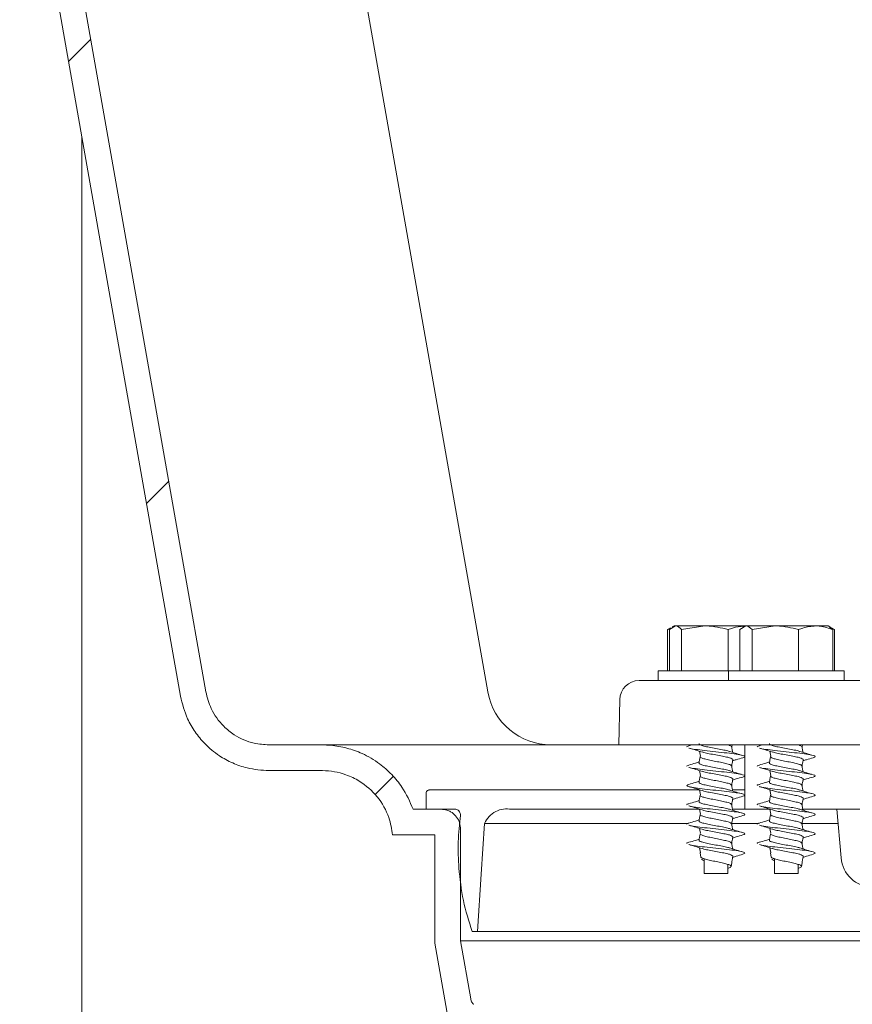
# Model space of a CAD drawing. Units: millimetres. Extents: x 1322 to 3946, y 272 to 3478.
# Drawn here: x 2528 to 2657, y 2463 to 2616 of the extents above; entities that cross this region are included whole.
import ezdxf

# ---------------------------------------------------------------- set-up
doc = ezdxf.new("R2010")
doc.units = ezdxf.units.MM
doc.header["$LTSCALE"] = 18

# ---------------------------------------------------------------- blocks, each defined once
blk = doc.blocks.new('SW_HATCH_0')
at = {"color": 0, "linetype": 'Continuous', "lineweight": 18}
for p, q in [((26.91, -64.02), (23.45, -67.47)), ((39.02, -132.73), (35.57, -136.18)), ((73.95, -178.62), (71.09, -181.48))]:
    blk.add_line(p, q, dxfattribs=at)

msp = doc.modelspace()

# ---------------------------------------------------------------- linework, layer by layer
at = {"color": 7, "linetype": 'Continuous', "lineweight": 18}
for p, q in [((2600.8, 2511.1), (2575.84, 2652.66)), ((2537.7, 2597.24), (2537.7, 2380.14)), ((2629.23, 2521.02), (2628.77, 2520.75)), ((2628.77, 2520.76), (2628.91, 2520.8)), ((2628.77, 2520.76), (2628.77, 2514.34)), ((2629.04, 2520.76), (2629.99, 2521.34)), ((2629.04, 2520.76), (2629.04, 2514.34)), ((2629.78, 2521.34), (2629.5, 2521.17)), ((2629.78, 2521.34), (2629.99, 2521.34)), ((2629.99, 2521.34), (2634.57, 2521.34)), ((2630.95, 2520.76), (2634.57, 2521.34)), ((2630.95, 2520.76), (2630.95, 2514.34)), ((2634.57, 2521.34), (2640.72, 2521.34)), ((2638.19, 2520.76), (2638.19, 2514.34)), ((2639.98, 2520.76), (2640.94, 2521.34)), ((2639.98, 2520.76), (2639.98, 2514.34)), ((2640.72, 2521.34), (2640.44, 2521.17)), ((2640.72, 2521.34), (2640.94, 2521.34)), ((2640.94, 2521.34), (2645.51, 2521.34)), ((2641.89, 2520.76), (2645.51, 2521.34)), ((2641.89, 2520.76), (2641.89, 2514.34)), ((2645.51, 2521.34), (2651.8, 2521.34)), ((2649.13, 2520.76), (2649.13, 2514.34)), ((2651.8, 2521.34), (2653.72, 2521.34)), ((2654, 2521.17), (2653.72, 2521.34)), ((2654.46, 2520.76), (2653.94, 2521.07)), ((2654.73, 2520.75), (2654, 2521.17)), ((2654.46, 2520.76), (2654.46, 2514.34)), ((2654.59, 2520.8), (2654.73, 2520.76)), ((2654.73, 2520.76), (2654.73, 2514.34)), ((2627.28, 2514.34), (2627.28, 2512.84)), ((2627.28, 2514.34), (2638.19, 2514.34)), ((2638.22, 2514.34), (2638.22, 2512.84)), ((2638.22, 2514.34), (2656.22, 2514.34)), ((2656.22, 2512.84), (2656.22, 2514.34)), ((2624.32, 2512.84), (2929.89, 2512.84)), ((2621.32, 2509.89), (2621.2, 2502.84)), ((2575.05, 2502.84), (2566.79, 2502.84)), ((2575.05, 2502.84), (2621.2, 2502.84)), ((2621.2, 2502.84), (2932.07, 2502.84)), ((2632.54, 2502.84), (2632.07, 2502.7)), ((2638.73, 2502.53), (2638.78, 2502.84)), ((2640.78, 2502.84), (2640.78, 2492.84)), ((2643.48, 2502.84), (2643.01, 2502.7)), ((2649.67, 2502.53), (2649.73, 2502.84)), ((2575.05, 2498.84), (2566.79, 2498.84)), ((2591.7, 2495.84), (2633.73, 2495.84)), ((2638.85, 2495.84), (2640.78, 2495.84)), ((2591.2, 2492.84), (2591.2, 2495.34)), ((2589.2, 2492.84), (2593.55, 2492.84)), ((2595.82, 2492.84), (2591.2, 2492.84)), ((2633.73, 2492.84), (2604.49, 2492.84)), ((2640.78, 2492.84), (2638.85, 2492.84)), ((2644.67, 2492.84), (2640.78, 2492.84)), ((2697.63, 2492.84), (2649.65, 2492.84)), ((2655.07, 2492.84), (2655.73, 2485.29)), ((2596.55, 2491.99), (2596.54, 2491.89)), ((2596.55, 2472.39), (2596.55, 2489.84)), ((2600.29, 2490.63), (2631.96, 2490.63)), ((2638.77, 2490.63), (2642.91, 2490.63)), ((2649.71, 2490.63), (2655.26, 2490.63)), ((2586.01, 2488.84), (2592.55, 2488.84)), ((2592.55, 2472.04), (2592.55, 2488.84)), ((2633.83, 2486.01), (2633.93, 2485.44)), ((2634.05, 2485.03), (2634.33, 2485.18)), ((2634.43, 2485.15), (2634.43, 2482.84)), ((2644.77, 2486.01), (2644.87, 2485.44)), ((2644.99, 2485.03), (2645.27, 2485.18)), ((2645.37, 2485.15), (2645.37, 2482.84)), ((2634.43, 2484.82), (2634.05, 2485.03)), ((2638.13, 2482.84), (2638.13, 2484.28)), ((2638.63, 2483.94), (2638.73, 2484.51)), ((2645.37, 2484.82), (2644.99, 2485.03)), ((2649.07, 2482.84), (2649.07, 2484.28)), ((2649.57, 2483.94), (2649.67, 2484.51)), ((2634.43, 2482.84), (2638.13, 2482.84)), ((2645.37, 2482.84), (2649.07, 2482.84)), ((2599.2, 2473.84), (2598.36, 2473.84)), ((2669.2, 2473.84), (2599.2, 2473.84)), ((2596.55, 2472.39), (2671.85, 2472.39)), ((2598.14, 2463.36), (2596.55, 2472.39))]:
    msp.add_line(p, q, dxfattribs=at)
at = {"color": 7, "linetype": 'Continuous', "lineweight": 18, "flags": 128}
for points in [[(2553.01, 2510.4), (2549.54, 2530.06), (2533.37, 2621.78), (2528.01, 2652.18)], [(2556.95, 2511.1), (2553.48, 2530.76), (2538.47, 2615.88), (2531.95, 2652.87)], [(2633.72, 2501.86), (2633.77, 2501.6), (2633.86, 2501.1)], [(2644.67, 2501.86), (2644.71, 2501.6), (2644.8, 2501.1)], [(2633.72, 2498.86), (2633.77, 2498.6), (2633.86, 2498.1)], [(2644.67, 2498.86), (2644.71, 2498.6), (2644.8, 2498.1)], [(2633.72, 2495.86), (2633.77, 2495.6), (2633.86, 2495.1)], [(2644.67, 2495.86), (2644.71, 2495.6), (2644.8, 2495.1)], [(2633.72, 2492.86), (2633.77, 2492.6), (2633.86, 2492.1)], [(2644.67, 2492.86), (2644.71, 2492.6), (2644.8, 2492.1)], [(2599.2, 2473.84), (2599.78, 2482.76), (2600.29, 2490.63)], [(2633.72, 2489.86), (2633.77, 2489.6), (2633.86, 2489.1)], [(2644.67, 2489.86), (2644.71, 2489.6), (2644.8, 2489.1)], [(2633.72, 2486.86), (2633.77, 2486.6), (2633.86, 2486.1)], [(2644.67, 2486.86), (2644.71, 2486.6), (2644.8, 2486.1)], [(2599.67, 2431.66), (2598.04, 2440.89), (2592.55, 2472.04)]]:
    msp.add_lwpolyline(points, dxfattribs=at)
at = {"color": 7, "linetype": 'Continuous', "lineweight": 18}
for centre, radius, start, end in [((2624.32, 2509.84), 3, 90, 179), ((2610.65, 2512.84), 10, 190, 270), ((2660.71, 2485.72), 5, 185, 269)]:
    msp.add_arc(centre, radius, start, end, dxfattribs=at)
for points, knots in [([(2629.99, 2521.34), (2630.01, 2521.34), (2630.34, 2521.33), (2630.65, 2521.03), (2630.95, 2520.76)], [0, 0, 0, 0, 0.070218, 1, 1, 1, 1]), ([(2634.57, 2521.34), (2634.65, 2521.34), (2635.87, 2521.33), (2637.07, 2521.03), (2638.19, 2520.76)], [0, 0, 0, 0, 0.0702136, 1, 1, 1, 1]), ([(2638.19, 2520.76), (2638.41, 2520.84), (2639.22, 2521.16), (2640.06, 2521.24), (2640.67, 2521.3)], [0, 0, 0, 0, 0.2764661, 1, 1, 1, 1]), ([(2640.94, 2521.34), (2640.96, 2521.34), (2641.28, 2521.33), (2641.6, 2521.03), (2641.89, 2520.76)], [0, 0, 0, 0, 0.070218, 1, 1, 1, 1]), ([(2645.51, 2521.34), (2645.59, 2521.34), (2646.82, 2521.33), (2648.02, 2521.03), (2649.13, 2520.76)], [0, 0, 0, 0, 0.070216, 1, 1, 1, 1]), ([(2649.13, 2520.76), (2649.35, 2520.84), (2650.22, 2521.18), (2651.13, 2521.27), (2651.8, 2521.34)], [0, 0, 0, 0, 0.257549, 1, 1, 1, 1]), ([(2651.8, 2521.34), (2652.04, 2521.33), (2652.94, 2521.29), (2653.82, 2520.98), (2654.46, 2520.76)], [0, 0, 0, 0, 0.268633, 1, 1, 1, 1]), ([(2566.79, 2502.84), (2566.01, 2502.89), (2564.11, 2503.02), (2561.67, 2504.11), (2559.37, 2505.95), (2557.7, 2508.22), (2557.18, 2510.2), (2556.95, 2511.1)], [0, 0, 0, 0, 0.168079, 0.409423, 0.560477, 0.80182, 1, 1, 1, 1]), ([(2566.79, 2498.84), (2565.64, 2498.92), (2563.7, 2499.05), (2561.11, 2499.98), (2558.86, 2501.2), (2556.87, 2502.84), (2555.25, 2504.82), (2553.81, 2507.25), (2553.31, 2509.21), (2553.01, 2510.4)], [0, 0, 0, 0, 0.177116, 0.298005, 0.418894, 0.56969, 0.690578, 0.811466, 1, 1, 1, 1]), ([(2575.05, 2502.84), (2575.5, 2502.82), (2576.78, 2502.79), (2578.89, 2502.4), (2581.48, 2501.49), (2583.86, 2500.09), (2585.91, 2498.27), (2587.82, 2495.97), (2588.68, 2494.02), (2589.2, 2492.84)], [0, 0, 0, 0, 0.072135, 0.209218, 0.346303, 0.5173, 0.654383, 0.791467, 1, 1, 1, 1]), ([(2632.09, 2502.7), (2631.89, 2502.64), (2631.68, 2502.58), (2631.79, 2502.53), (2631.79, 2502.52)], [0, 0, 0, 0, 0.964081, 1, 1, 1, 1]), ([(2632.08, 2502.35), (2632.44, 2502.25), (2633.13, 2502.05), (2633.81, 2501.83), (2634.15, 2501.73)], [0, 0, 0, 0, 0.51127, 1, 1, 1, 1]), ([(2632.1, 2502.35), (2632.1, 2502.35), (2632.21, 2502.29), (2633.04, 2502.14), (2634.48, 2501.98), (2636.26, 2501.78), (2638.02, 2501.58), (2639.53, 2501.42), (2640.53, 2501.21), (2640.93, 2501.03), (2640.6, 2500.91), (2640.44, 2500.85)], [0, 0, 0, 0, 0.004604, 0.131947, 0.254164, 0.380381, 0.506599, 0.628816, 0.756158, 0.880184, 1, 1, 1, 1]), ([(2633.67, 2503.04), (2633.66, 2503.04), (2633.59, 2502.98), (2633.81, 2502.85), (2634.35, 2502.65), (2635.24, 2502.48), (2636.27, 2502.28), (2637.28, 2502.09), (2638.03, 2501.95), (2638.28, 2501.86), (2638.35, 2501.83)], [0, 0, 0, 0, 0.0100387, 0.16362, 0.3214855, 0.472734, 0.629144, 0.7855542, 0.9368031, 1, 1, 1, 1]), ([(2638.21, 2502.84), (2638.33, 2502.79), (2638.65, 2502.69), (2638.69, 2502.6), (2638.72, 2502.54)], [0, 0, 0, 0, 0.399098, 1, 1, 1, 1]), ([(2638.88, 2501.68), (2638.86, 2501.8), (2638.81, 2502.09), (2638.76, 2502.38), (2638.73, 2502.54)], [0, 0, 0, 0, 0.421457, 1, 1, 1, 1]), ([(2643.04, 2502.7), (2642.83, 2502.64), (2642.62, 2502.58), (2642.73, 2502.53), (2642.73, 2502.52)], [0, 0, 0, 0, 0.964073, 1, 1, 1, 1]), ([(2643.03, 2502.35), (2643.38, 2502.25), (2644.08, 2502.05), (2644.76, 2501.83), (2645.09, 2501.73)], [0, 0, 0, 0, 0.51127, 1, 1, 1, 1]), ([(2643.04, 2502.35), (2643.04, 2502.35), (2643.16, 2502.29), (2643.99, 2502.14), (2645.42, 2501.98), (2647.2, 2501.78), (2648.96, 2501.58), (2650.48, 2501.42), (2651.47, 2501.21), (2651.87, 2501.03), (2651.54, 2500.91), (2651.38, 2500.85)], [0, 0, 0, 0, 0.004604, 0.131946, 0.254164, 0.380381, 0.506599, 0.628817, 0.756158, 0.880185, 1, 1, 1, 1]), ([(2644.61, 2503.04), (2644.6, 2503.04), (2644.53, 2502.98), (2644.76, 2502.85), (2645.3, 2502.65), (2646.18, 2502.48), (2647.21, 2502.28), (2648.23, 2502.09), (2648.98, 2501.95), (2649.22, 2501.86), (2649.3, 2501.83)], [0, 0, 0, 0, 0.010039, 0.163618, 0.321485, 0.472734, 0.629144, 0.785555, 0.936803, 1, 1, 1, 1]), ([(2649.15, 2502.84), (2649.28, 2502.79), (2649.59, 2502.69), (2649.64, 2502.6), (2649.66, 2502.54)], [0, 0, 0, 0, 0.399098, 1, 1, 1, 1]), ([(2649.82, 2501.68), (2649.8, 2501.8), (2649.75, 2502.09), (2649.7, 2502.38), (2649.67, 2502.54)], [0, 0, 0, 0, 0.421456, 1, 1, 1, 1]), ([(2633.83, 2501.04), (2633.8, 2500.88), (2633.74, 2500.54), (2633.68, 2500.21), (2633.65, 2500.04)], [0, 0, 0, 0, 0.499999, 1, 1, 1, 1]), ([(2633.84, 2501.04), (2633.83, 2501.04), (2633.76, 2500.97), (2633.98, 2500.85), (2634.5, 2500.64), (2635.31, 2500.48), (2636.27, 2500.28), (2637.23, 2500.09), (2638.04, 2499.92), (2638.61, 2499.72), (2638.68, 2499.6), (2638.72, 2499.54)], [0, 0, 0, 0, 0.006204, 0.137639, 0.25774, 0.379867, 0.506199, 0.632532, 0.754658, 0.882178, 1, 1, 1, 1]), ([(2634.16, 2501.74), (2634.24, 2501.71), (2634.49, 2501.61), (2635.25, 2501.47), (2636.26, 2501.28), (2637.3, 2501.08), (2637.99, 2500.95), (2638.49, 2500.81), (2638.79, 2500.67), (2638.96, 2500.57), (2638.89, 2500.52), (2638.89, 2500.51)], [0, 0, 0, 0, 0.069778, 0.219236, 0.373794, 0.528353, 0.677811, 0.737414, 0.864118, 0.986435, 1, 1, 1, 1]), ([(2640.2, 2501.27), (2639.88, 2501.37), (2639.26, 2501.55), (2638.67, 2501.74), (2638.38, 2501.84)], [0, 0, 0, 0, 0.5033695, 1, 1, 1, 1]), ([(2638.73, 2499.53), (2638.76, 2499.69), (2638.82, 2500.02), (2638.87, 2500.35), (2638.9, 2500.51)], [0, 0, 0, 0, 0.492873, 1, 1, 1, 1]), ([(2638.88, 2500.37), (2639.06, 2500.43), (2639.58, 2500.6), (2640.12, 2500.75), (2640.47, 2500.85)], [0, 0, 0, 0, 0.337411, 1, 1, 1, 1]), ([(2644.77, 2501.04), (2644.74, 2500.88), (2644.68, 2500.54), (2644.63, 2500.21), (2644.6, 2500.04)], [0, 0, 0, 0, 0.5, 1, 1, 1, 1]), ([(2644.78, 2501.04), (2644.78, 2501.04), (2644.71, 2500.97), (2644.93, 2500.85), (2645.44, 2500.64), (2646.25, 2500.48), (2647.21, 2500.28), (2648.17, 2500.09), (2648.99, 2499.92), (2649.55, 2499.72), (2649.63, 2499.6), (2649.66, 2499.54)], [0, 0, 0, 0, 0.006206, 0.137641, 0.257742, 0.379867, 0.5062, 0.632532, 0.754659, 0.882178, 1, 1, 1, 1]), ([(2645.11, 2501.74), (2645.19, 2501.71), (2645.44, 2501.61), (2646.19, 2501.47), (2647.21, 2501.28), (2648.24, 2501.08), (2648.94, 2500.95), (2649.43, 2500.81), (2649.73, 2500.67), (2649.9, 2500.57), (2649.84, 2500.52), (2649.83, 2500.51)], [0, 0, 0, 0, 0.0697786, 0.2192357, 0.3737945, 0.5283534, 0.6778106, 0.7374135, 0.8641183, 0.9864347, 1, 1, 1, 1]), ([(2651.14, 2501.27), (2650.83, 2501.37), (2650.2, 2501.55), (2649.62, 2501.74), (2649.33, 2501.84)], [0, 0, 0, 0, 0.503368, 1, 1, 1, 1]), ([(2649.67, 2499.53), (2649.7, 2499.69), (2649.76, 2500.02), (2649.82, 2500.35), (2649.85, 2500.51)], [0, 0, 0, 0, 0.492874, 1, 1, 1, 1]), ([(2649.82, 2500.37), (2650, 2500.43), (2650.53, 2500.6), (2651.06, 2500.75), (2651.42, 2500.85)], [0, 0, 0, 0, 0.337409, 1, 1, 1, 1]), ([(2632.09, 2499.7), (2631.89, 2499.64), (2631.68, 2499.58), (2631.79, 2499.53), (2631.79, 2499.52)], [0, 0, 0, 0, 0.96408, 1, 1, 1, 1]), ([(2633.68, 2500.18), (2633.49, 2500.12), (2632.96, 2499.96), (2632.41, 2499.8), (2632.07, 2499.7)], [0, 0, 0, 0, 0.357503, 1, 1, 1, 1]), ([(2632.08, 2499.35), (2632.44, 2499.25), (2633.13, 2499.05), (2633.81, 2498.83), (2634.15, 2498.73)], [0, 0, 0, 0, 0.511271, 1, 1, 1, 1]), ([(2632.1, 2499.35), (2632.1, 2499.35), (2632.21, 2499.29), (2633.04, 2499.14), (2634.48, 2498.98), (2636.26, 2498.78), (2638.02, 2498.58), (2639.53, 2498.42), (2640.53, 2498.21), (2640.93, 2498.03), (2640.6, 2497.91), (2640.44, 2497.85)], [0, 0, 0, 0, 0.004604, 0.131947, 0.254164, 0.380381, 0.506599, 0.628816, 0.756158, 0.880184, 1, 1, 1, 1]), ([(2633.67, 2500.04), (2633.66, 2500.04), (2633.59, 2499.98), (2633.81, 2499.85), (2634.35, 2499.65), (2635.24, 2499.48), (2636.27, 2499.28), (2637.28, 2499.09), (2638.03, 2498.95), (2638.28, 2498.86), (2638.35, 2498.83)], [0, 0, 0, 0, 0.010039, 0.16362, 0.321486, 0.472734, 0.629144, 0.785555, 0.936804, 1, 1, 1, 1]), ([(2638.88, 2498.68), (2638.86, 2498.8), (2638.81, 2499.09), (2638.76, 2499.38), (2638.73, 2499.54)], [0, 0, 0, 0, 0.421466, 1, 1, 1, 1]), ([(2643.04, 2499.7), (2642.83, 2499.64), (2642.62, 2499.58), (2642.73, 2499.53), (2642.73, 2499.52)], [0, 0, 0, 0, 0.964072, 1, 1, 1, 1]), ([(2644.62, 2500.18), (2644.43, 2500.12), (2643.9, 2499.96), (2643.36, 2499.8), (2643.01, 2499.7)], [0, 0, 0, 0, 0.357502, 1, 1, 1, 1]), ([(2643.03, 2499.35), (2643.38, 2499.25), (2644.08, 2499.05), (2644.76, 2498.83), (2645.09, 2498.73)], [0, 0, 0, 0, 0.511271, 1, 1, 1, 1]), ([(2643.04, 2499.35), (2643.04, 2499.35), (2643.16, 2499.29), (2643.99, 2499.14), (2645.42, 2498.98), (2647.2, 2498.78), (2648.96, 2498.58), (2650.48, 2498.42), (2651.47, 2498.21), (2651.87, 2498.03), (2651.54, 2497.91), (2651.38, 2497.85)], [0, 0, 0, 0, 0.004604, 0.131946, 0.254164, 0.380381, 0.506599, 0.628817, 0.756158, 0.880185, 1, 1, 1, 1]), ([(2644.61, 2500.04), (2644.6, 2500.04), (2644.53, 2499.98), (2644.76, 2499.85), (2645.3, 2499.65), (2646.18, 2499.48), (2647.21, 2499.28), (2648.23, 2499.09), (2648.98, 2498.95), (2649.22, 2498.86), (2649.3, 2498.83)], [0, 0, 0, 0, 0.010039, 0.163619, 0.321486, 0.472734, 0.629145, 0.785556, 0.936804, 1, 1, 1, 1]), ([(2649.82, 2498.68), (2649.8, 2498.8), (2649.75, 2499.09), (2649.7, 2499.38), (2649.67, 2499.54)], [0, 0, 0, 0, 0.4214655, 1, 1, 1, 1]), ([(2575.05, 2498.84), (2575.07, 2498.84), (2576.32, 2498.83), (2578.35, 2498.48), (2581.28, 2497.07), (2583.75, 2494.9), (2585.5, 2491.89), (2585.86, 2489.75), (2586.01, 2488.84)], [0, 0, 0, 0, 0.002865, 0.230675, 0.37326, 0.60107, 0.828881, 1, 1, 1, 1]), ([(2633.83, 2498.04), (2633.8, 2497.88), (2633.74, 2497.54), (2633.68, 2497.21), (2633.65, 2497.04)], [0, 0, 0, 0, 0.500007, 1, 1, 1, 1]), ([(2633.84, 2498.04), (2633.83, 2498.04), (2633.76, 2497.97), (2633.98, 2497.85), (2634.5, 2497.64), (2635.31, 2497.48), (2636.27, 2497.28), (2637.23, 2497.09), (2638.04, 2496.92), (2638.61, 2496.72), (2638.68, 2496.6), (2638.72, 2496.54)], [0, 0, 0, 0, 0.006204, 0.137639, 0.25774, 0.379867, 0.506199, 0.632532, 0.754658, 0.882178, 1, 1, 1, 1]), ([(2634.16, 2498.74), (2634.24, 2498.71), (2634.49, 2498.61), (2635.25, 2498.47), (2636.26, 2498.28), (2637.3, 2498.08), (2637.99, 2497.95), (2638.49, 2497.81), (2638.79, 2497.67), (2638.96, 2497.57), (2638.89, 2497.52), (2638.89, 2497.51)], [0, 0, 0, 0, 0.069778, 0.219236, 0.373794, 0.528352, 0.67781, 0.737414, 0.864118, 0.986435, 1, 1, 1, 1]), ([(2640.2, 2498.27), (2639.88, 2498.37), (2639.26, 2498.55), (2638.67, 2498.74), (2638.38, 2498.84)], [0, 0, 0, 0, 0.503367, 1, 1, 1, 1]), ([(2638.73, 2496.53), (2638.76, 2496.69), (2638.82, 2497.02), (2638.87, 2497.35), (2638.9, 2497.51)], [0, 0, 0, 0, 0.492873, 1, 1, 1, 1]), ([(2638.88, 2497.37), (2639.06, 2497.43), (2639.58, 2497.6), (2640.12, 2497.75), (2640.47, 2497.85)], [0, 0, 0, 0, 0.33741, 1, 1, 1, 1]), ([(2644.77, 2498.04), (2644.74, 2497.88), (2644.68, 2497.54), (2644.63, 2497.21), (2644.6, 2497.04)], [0, 0, 0, 0, 0.500007, 1, 1, 1, 1]), ([(2644.78, 2498.04), (2644.78, 2498.04), (2644.71, 2497.97), (2644.93, 2497.85), (2645.44, 2497.64), (2646.25, 2497.48), (2647.21, 2497.28), (2648.17, 2497.09), (2648.99, 2496.92), (2649.55, 2496.72), (2649.63, 2496.6), (2649.66, 2496.54)], [0, 0, 0, 0, 0.006206, 0.137641, 0.257742, 0.379867, 0.5062, 0.632532, 0.754658, 0.882178, 1, 1, 1, 1]), ([(2645.11, 2498.74), (2645.19, 2498.71), (2645.44, 2498.61), (2646.19, 2498.47), (2647.21, 2498.28), (2648.24, 2498.08), (2648.94, 2497.95), (2649.43, 2497.81), (2649.73, 2497.67), (2649.9, 2497.57), (2649.84, 2497.52), (2649.83, 2497.51)], [0, 0, 0, 0, 0.069778, 0.219235, 0.373794, 0.528353, 0.67781, 0.737414, 0.864118, 0.986435, 1, 1, 1, 1]), ([(2651.14, 2498.27), (2650.83, 2498.37), (2650.2, 2498.55), (2649.62, 2498.74), (2649.33, 2498.84)], [0, 0, 0, 0, 0.503366, 1, 1, 1, 1]), ([(2649.67, 2496.53), (2649.7, 2496.69), (2649.76, 2497.02), (2649.82, 2497.35), (2649.85, 2497.51)], [0, 0, 0, 0, 0.492874, 1, 1, 1, 1]), ([(2649.82, 2497.37), (2650, 2497.43), (2650.53, 2497.6), (2651.06, 2497.75), (2651.42, 2497.85)], [0, 0, 0, 0, 0.337408, 1, 1, 1, 1]), ([(2591.2, 2495.34), (2591.2, 2495.39), (2591.21, 2495.5), (2591.3, 2495.65), (2591.43, 2495.77), (2591.57, 2495.83), (2591.66, 2495.83), (2591.7, 2495.84)], [0, 0, 0, 0, 0.2147, 0.429389, 0.644076, 0.858781, 1, 1, 1, 1]), ([(2632.09, 2496.7), (2631.95, 2496.64), (2631.64, 2496.52), (2632.01, 2496.35), (2632.99, 2496.15), (2634.49, 2495.98), (2636.26, 2495.78), (2638.02, 2495.58), (2639.53, 2495.42), (2640.53, 2495.21), (2640.93, 2495.03), (2640.6, 2494.91), (2640.44, 2494.85)], [0, 0, 0, 0, 0.091832, 0.192452, 0.295763, 0.394916, 0.497314, 0.599712, 0.698865, 0.802175, 0.902795, 1, 1, 1, 1]), ([(2633.68, 2497.18), (2633.49, 2497.12), (2632.96, 2496.96), (2632.41, 2496.8), (2632.07, 2496.7)], [0, 0, 0, 0, 0.357505, 1, 1, 1, 1]), ([(2632.08, 2496.35), (2632.44, 2496.25), (2633.13, 2496.05), (2633.81, 2495.83), (2634.15, 2495.73)], [0, 0, 0, 0, 0.511269, 1, 1, 1, 1]), ([(2633.67, 2497.04), (2633.66, 2497.04), (2633.59, 2496.98), (2633.81, 2496.85), (2634.35, 2496.65), (2635.24, 2496.48), (2636.27, 2496.28), (2637.28, 2496.09), (2638.03, 2495.95), (2638.28, 2495.86), (2638.35, 2495.83)], [0, 0, 0, 0, 0.010039, 0.16362, 0.321486, 0.472734, 0.629144, 0.785554, 0.936804, 1, 1, 1, 1]), ([(2640.2, 2495.27), (2639.88, 2495.37), (2639.26, 2495.55), (2638.67, 2495.74), (2638.38, 2495.84)], [0, 0, 0, 0, 0.5033695, 1, 1, 1, 1]), ([(2638.88, 2495.68), (2638.86, 2495.8), (2638.81, 2496.09), (2638.76, 2496.38), (2638.73, 2496.54)], [0, 0, 0, 0, 0.421466, 1, 1, 1, 1]), ([(2643.04, 2496.7), (2642.83, 2496.64), (2642.62, 2496.58), (2642.73, 2496.53), (2642.73, 2496.52)], [0, 0, 0, 0, 0.964073, 1, 1, 1, 1]), ([(2644.62, 2497.18), (2644.43, 2497.12), (2643.9, 2496.96), (2643.36, 2496.8), (2643.01, 2496.7)], [0, 0, 0, 0, 0.357504, 1, 1, 1, 1]), ([(2643.03, 2496.35), (2643.38, 2496.25), (2644.08, 2496.05), (2644.76, 2495.83), (2645.09, 2495.73)], [0, 0, 0, 0, 0.511269, 1, 1, 1, 1]), ([(2643.04, 2496.35), (2643.04, 2496.35), (2643.16, 2496.29), (2643.99, 2496.14), (2645.42, 2495.98), (2647.2, 2495.78), (2648.96, 2495.58), (2650.48, 2495.42), (2651.47, 2495.21), (2651.87, 2495.03), (2651.54, 2494.91), (2651.38, 2494.85)], [0, 0, 0, 0, 0.004604, 0.131946, 0.254164, 0.380381, 0.506599, 0.628817, 0.756158, 0.880185, 1, 1, 1, 1]), ([(2644.61, 2497.04), (2644.6, 2497.04), (2644.53, 2496.98), (2644.76, 2496.85), (2645.3, 2496.65), (2646.18, 2496.48), (2647.21, 2496.28), (2648.23, 2496.09), (2648.98, 2495.95), (2649.22, 2495.86), (2649.3, 2495.83)], [0, 0, 0, 0, 0.010039, 0.163619, 0.321485, 0.472734, 0.629144, 0.785555, 0.936804, 1, 1, 1, 1]), ([(2651.14, 2495.27), (2650.83, 2495.37), (2650.2, 2495.55), (2649.62, 2495.74), (2649.33, 2495.84)], [0, 0, 0, 0, 0.503368, 1, 1, 1, 1]), ([(2649.82, 2495.68), (2649.8, 2495.8), (2649.75, 2496.09), (2649.7, 2496.38), (2649.67, 2496.54)], [0, 0, 0, 0, 0.4214655, 1, 1, 1, 1]), ([(2633.83, 2495.04), (2633.8, 2494.88), (2633.74, 2494.54), (2633.68, 2494.21), (2633.65, 2494.04)], [0, 0, 0, 0, 0.499999, 1, 1, 1, 1]), ([(2633.84, 2495.04), (2633.83, 2495.04), (2633.76, 2494.97), (2633.98, 2494.85), (2634.5, 2494.64), (2635.31, 2494.48), (2636.27, 2494.28), (2637.23, 2494.09), (2638.04, 2493.92), (2638.61, 2493.72), (2638.68, 2493.6), (2638.72, 2493.54)], [0, 0, 0, 0, 0.0062038, 0.1376391, 0.2577404, 0.3798668, 0.5061994, 0.6325321, 0.7546584, 0.8821779, 1, 1, 1, 1]), ([(2634.16, 2495.74), (2634.24, 2495.71), (2634.49, 2495.61), (2635.25, 2495.47), (2636.26, 2495.28), (2637.3, 2495.08), (2637.99, 2494.95), (2638.49, 2494.81), (2638.79, 2494.67), (2638.96, 2494.57), (2638.89, 2494.52), (2638.89, 2494.51)], [0, 0, 0, 0, 0.069778, 0.219236, 0.373794, 0.528353, 0.677811, 0.737414, 0.864118, 0.986435, 1, 1, 1, 1]), ([(2638.73, 2493.53), (2638.76, 2493.69), (2638.82, 2494.02), (2638.87, 2494.35), (2638.9, 2494.51)], [0, 0, 0, 0, 0.492873, 1, 1, 1, 1]), ([(2638.88, 2494.37), (2639.06, 2494.43), (2639.58, 2494.6), (2640.12, 2494.75), (2640.47, 2494.85)], [0, 0, 0, 0, 0.337411, 1, 1, 1, 1]), ([(2644.77, 2495.04), (2644.74, 2494.88), (2644.68, 2494.54), (2644.63, 2494.21), (2644.6, 2494.04)], [0, 0, 0, 0, 0.5, 1, 1, 1, 1]), ([(2644.78, 2495.04), (2644.78, 2495.04), (2644.71, 2494.97), (2644.93, 2494.85), (2645.44, 2494.64), (2646.25, 2494.48), (2647.21, 2494.28), (2648.17, 2494.09), (2648.99, 2493.92), (2649.55, 2493.72), (2649.63, 2493.6), (2649.66, 2493.54)], [0, 0, 0, 0, 0.006206, 0.137641, 0.257742, 0.379867, 0.5062, 0.632532, 0.754659, 0.882178, 1, 1, 1, 1]), ([(2645.11, 2495.74), (2645.19, 2495.71), (2645.44, 2495.61), (2646.19, 2495.47), (2647.21, 2495.28), (2648.24, 2495.08), (2648.94, 2494.95), (2649.43, 2494.81), (2649.73, 2494.67), (2649.9, 2494.57), (2649.84, 2494.52), (2649.83, 2494.51)], [0, 0, 0, 0, 0.069779, 0.219236, 0.373795, 0.528353, 0.677811, 0.737414, 0.864118, 0.986435, 1, 1, 1, 1]), ([(2649.67, 2493.53), (2649.7, 2493.69), (2649.76, 2494.02), (2649.82, 2494.35), (2649.85, 2494.51)], [0, 0, 0, 0, 0.492874, 1, 1, 1, 1]), ([(2649.82, 2494.37), (2650, 2494.43), (2650.53, 2494.6), (2651.06, 2494.75), (2651.42, 2494.85)], [0, 0, 0, 0, 0.337409, 1, 1, 1, 1]), ([(2593.55, 2492.84), (2593.85, 2492.81), (2594.36, 2492.76), (2595.15, 2492.41), (2595.85, 2491.85), (2596.38, 2490.98), (2596.54, 2490.26), (2596.55, 2489.88), (2596.55, 2489.84)], [0, 0, 0, 0, 0.193181, 0.327513, 0.542139, 0.756766, 0.97139, 1, 1, 1, 1]), ([(2595.82, 2492.84), (2595.91, 2492.81), (2596.1, 2492.77), (2596.33, 2492.58), (2596.49, 2492.34), (2596.55, 2492.13), (2596.55, 2492.01), (2596.55, 2491.99)], [0, 0, 0, 0, 0.236646, 0.473292, 0.709943, 0.946583, 1, 1, 1, 1]), ([(2600.29, 2490.63), (2600.5, 2491.01), (2600.93, 2491.76), (2602.01, 2492.53), (2603.24, 2492.95), (2604.08, 2492.87), (2604.49, 2492.84)], [0, 0, 0, 0, 0.253041, 0.506081, 0.759121, 1, 1, 1, 1]), ([(2632.09, 2493.7), (2631.89, 2493.64), (2631.68, 2493.58), (2631.79, 2493.53), (2631.79, 2493.52)], [0, 0, 0, 0, 0.964081, 1, 1, 1, 1]), ([(2633.68, 2494.18), (2633.49, 2494.12), (2632.96, 2493.96), (2632.41, 2493.8), (2632.07, 2493.7)], [0, 0, 0, 0, 0.357505, 1, 1, 1, 1]), ([(2632.08, 2493.35), (2632.44, 2493.25), (2633.13, 2493.05), (2633.81, 2492.83), (2634.15, 2492.73)], [0, 0, 0, 0, 0.511271, 1, 1, 1, 1]), ([(2632.1, 2493.35), (2632.1, 2493.35), (2632.21, 2493.29), (2633.04, 2493.14), (2634.48, 2492.98), (2636.26, 2492.78), (2638.02, 2492.58), (2639.53, 2492.42), (2640.53, 2492.21), (2640.93, 2492.03), (2640.6, 2491.91), (2640.44, 2491.85)], [0, 0, 0, 0, 0.004604, 0.131947, 0.254164, 0.380381, 0.506599, 0.628816, 0.756158, 0.880184, 1, 1, 1, 1]), ([(2633.67, 2494.04), (2633.66, 2494.04), (2633.59, 2493.98), (2633.81, 2493.85), (2634.35, 2493.65), (2635.24, 2493.48), (2636.27, 2493.28), (2637.28, 2493.09), (2638.03, 2492.95), (2638.28, 2492.86), (2638.35, 2492.83)], [0, 0, 0, 0, 0.010039, 0.16362, 0.321486, 0.472734, 0.629144, 0.785555, 0.936804, 1, 1, 1, 1]), ([(2640.2, 2492.27), (2639.88, 2492.37), (2639.26, 2492.55), (2638.67, 2492.74), (2638.38, 2492.84)], [0, 0, 0, 0, 0.503368, 1, 1, 1, 1]), ([(2638.88, 2492.68), (2638.86, 2492.8), (2638.81, 2493.09), (2638.76, 2493.38), (2638.73, 2493.54)], [0, 0, 0, 0, 0.421473, 1, 1, 1, 1]), ([(2643.04, 2493.7), (2642.83, 2493.64), (2642.62, 2493.58), (2642.73, 2493.53), (2642.73, 2493.52)], [0, 0, 0, 0, 0.964073, 1, 1, 1, 1]), ([(2644.62, 2494.18), (2644.43, 2494.12), (2643.9, 2493.96), (2643.36, 2493.8), (2643.01, 2493.7)], [0, 0, 0, 0, 0.357504, 1, 1, 1, 1]), ([(2643.03, 2493.35), (2643.38, 2493.25), (2644.08, 2493.05), (2644.76, 2492.83), (2645.09, 2492.73)], [0, 0, 0, 0, 0.511271, 1, 1, 1, 1]), ([(2643.04, 2493.35), (2643.04, 2493.35), (2643.16, 2493.29), (2643.99, 2493.14), (2645.42, 2492.98), (2647.2, 2492.78), (2648.96, 2492.58), (2650.48, 2492.42), (2651.47, 2492.21), (2651.87, 2492.03), (2651.54, 2491.91), (2651.38, 2491.85)], [0, 0, 0, 0, 0.004604, 0.131946, 0.254164, 0.380381, 0.506599, 0.628817, 0.756158, 0.880185, 1, 1, 1, 1]), ([(2644.61, 2494.04), (2644.6, 2494.04), (2644.53, 2493.98), (2644.76, 2493.85), (2645.3, 2493.65), (2646.18, 2493.48), (2647.21, 2493.28), (2648.23, 2493.09), (2648.98, 2492.95), (2649.22, 2492.86), (2649.3, 2492.83)], [0, 0, 0, 0, 0.010039, 0.163619, 0.321486, 0.472734, 0.629145, 0.785556, 0.936804, 1, 1, 1, 1]), ([(2651.14, 2492.27), (2650.83, 2492.37), (2650.2, 2492.55), (2649.62, 2492.74), (2649.33, 2492.84)], [0, 0, 0, 0, 0.503367, 1, 1, 1, 1]), ([(2649.82, 2492.68), (2649.8, 2492.8), (2649.75, 2493.09), (2649.7, 2493.38), (2649.67, 2493.54)], [0, 0, 0, 0, 0.4214726, 1, 1, 1, 1]), ([(2596.3, 2483.72), (2596.23, 2485.07), (2596.1, 2487.8), (2596.4, 2490.52), (2596.54, 2491.89)], [0, 0, 0, 0, 0.497345, 1, 1, 1, 1]), ([(2633.83, 2492.04), (2633.8, 2491.88), (2633.74, 2491.54), (2633.68, 2491.21), (2633.65, 2491.04)], [0, 0, 0, 0, 0.499999, 1, 1, 1, 1]), ([(2633.84, 2492.04), (2633.83, 2492.04), (2633.76, 2491.97), (2633.98, 2491.85), (2634.5, 2491.64), (2635.31, 2491.48), (2636.27, 2491.28), (2637.23, 2491.09), (2638.04, 2490.92), (2638.61, 2490.72), (2638.68, 2490.6), (2638.72, 2490.54)], [0, 0, 0, 0, 0.006204, 0.137639, 0.25774, 0.379867, 0.5062, 0.632532, 0.754659, 0.882178, 1, 1, 1, 1]), ([(2634.16, 2492.74), (2634.24, 2492.71), (2634.49, 2492.61), (2635.25, 2492.47), (2636.26, 2492.28), (2637.3, 2492.08), (2637.99, 2491.95), (2638.49, 2491.81), (2638.79, 2491.67), (2638.96, 2491.57), (2638.89, 2491.52), (2638.89, 2491.51)], [0, 0, 0, 0, 0.0697781, 0.2192362, 0.3737939, 0.5283522, 0.6778107, 0.7374136, 0.8641184, 0.9864347, 1, 1, 1, 1]), ([(2638.73, 2490.53), (2638.76, 2490.69), (2638.82, 2491.02), (2638.87, 2491.35), (2638.9, 2491.51)], [0, 0, 0, 0, 0.492873, 1, 1, 1, 1]), ([(2638.88, 2491.37), (2639.06, 2491.43), (2639.58, 2491.6), (2640.12, 2491.75), (2640.47, 2491.85)], [0, 0, 0, 0, 0.33741, 1, 1, 1, 1]), ([(2644.77, 2492.04), (2644.74, 2491.88), (2644.68, 2491.54), (2644.63, 2491.21), (2644.6, 2491.04)], [0, 0, 0, 0, 0.5, 1, 1, 1, 1]), ([(2644.78, 2492.04), (2644.78, 2492.04), (2644.71, 2491.97), (2644.93, 2491.85), (2645.44, 2491.64), (2646.25, 2491.48), (2647.21, 2491.28), (2648.17, 2491.09), (2648.99, 2490.92), (2649.55, 2490.72), (2649.63, 2490.6), (2649.66, 2490.54)], [0, 0, 0, 0, 0.006206, 0.137641, 0.257742, 0.379867, 0.5062, 0.632532, 0.754659, 0.882178, 1, 1, 1, 1]), ([(2645.11, 2492.74), (2645.19, 2492.71), (2645.44, 2492.61), (2646.19, 2492.47), (2647.21, 2492.28), (2648.24, 2492.08), (2648.94, 2491.95), (2649.43, 2491.81), (2649.73, 2491.67), (2649.9, 2491.57), (2649.84, 2491.52), (2649.83, 2491.51)], [0, 0, 0, 0, 0.069778, 0.219236, 0.373794, 0.528353, 0.677811, 0.737414, 0.864118, 0.986435, 1, 1, 1, 1]), ([(2649.67, 2490.53), (2649.7, 2490.69), (2649.76, 2491.02), (2649.82, 2491.35), (2649.85, 2491.51)], [0, 0, 0, 0, 0.492874, 1, 1, 1, 1]), ([(2649.82, 2491.37), (2650, 2491.43), (2650.53, 2491.6), (2651.06, 2491.75), (2651.42, 2491.85)], [0, 0, 0, 0, 0.337408, 1, 1, 1, 1]), ([(2632.09, 2490.7), (2631.89, 2490.64), (2631.68, 2490.58), (2631.79, 2490.53), (2631.79, 2490.52)], [0, 0, 0, 0, 0.96408, 1, 1, 1, 1]), ([(2633.68, 2491.18), (2633.49, 2491.12), (2632.96, 2490.96), (2632.41, 2490.8), (2632.07, 2490.7)], [0, 0, 0, 0, 0.357505, 1, 1, 1, 1]), ([(2632.08, 2490.35), (2632.44, 2490.25), (2633.13, 2490.05), (2633.81, 2489.83), (2634.15, 2489.73)], [0, 0, 0, 0, 0.511269, 1, 1, 1, 1]), ([(2632.1, 2490.35), (2632.1, 2490.35), (2632.21, 2490.29), (2633.04, 2490.14), (2634.48, 2489.98), (2636.26, 2489.78), (2638.02, 2489.58), (2639.53, 2489.42), (2640.53, 2489.21), (2640.93, 2489.03), (2640.6, 2488.91), (2640.44, 2488.85)], [0, 0, 0, 0, 0.004604, 0.131947, 0.254164, 0.380381, 0.506599, 0.628816, 0.756158, 0.880184, 1, 1, 1, 1]), ([(2633.67, 2491.04), (2633.66, 2491.04), (2633.59, 2490.98), (2633.81, 2490.85), (2634.35, 2490.65), (2635.24, 2490.48), (2636.27, 2490.28), (2637.28, 2490.09), (2638.03, 2489.95), (2638.28, 2489.86), (2638.35, 2489.83)], [0, 0, 0, 0, 0.0100387, 0.1636204, 0.3214859, 0.4727344, 0.6291445, 0.7855542, 0.9368036, 1, 1, 1, 1]), ([(2634.16, 2489.74), (2634.24, 2489.71), (2634.49, 2489.61), (2635.25, 2489.47), (2636.26, 2489.28), (2637.3, 2489.08), (2637.99, 2488.95), (2638.49, 2488.81), (2638.79, 2488.67), (2638.96, 2488.57), (2638.89, 2488.52), (2638.89, 2488.51)], [0, 0, 0, 0, 0.069778, 0.219236, 0.373794, 0.528353, 0.677811, 0.737414, 0.864119, 0.986435, 1, 1, 1, 1]), ([(2640.2, 2489.27), (2639.88, 2489.37), (2639.26, 2489.55), (2638.67, 2489.74), (2638.38, 2489.84)], [0, 0, 0, 0, 0.503367, 1, 1, 1, 1]), ([(2638.88, 2489.68), (2638.86, 2489.8), (2638.81, 2490.09), (2638.76, 2490.38), (2638.73, 2490.54)], [0, 0, 0, 0, 0.421466, 1, 1, 1, 1]), ([(2643.04, 2490.7), (2642.83, 2490.64), (2642.62, 2490.58), (2642.73, 2490.53), (2642.73, 2490.52)], [0, 0, 0, 0, 0.964072, 1, 1, 1, 1]), ([(2644.62, 2491.18), (2644.43, 2491.12), (2643.9, 2490.96), (2643.36, 2490.8), (2643.01, 2490.7)], [0, 0, 0, 0, 0.357504, 1, 1, 1, 1]), ([(2643.03, 2490.35), (2643.38, 2490.25), (2644.08, 2490.05), (2644.76, 2489.83), (2645.09, 2489.73)], [0, 0, 0, 0, 0.511269, 1, 1, 1, 1]), ([(2643.04, 2490.35), (2643.04, 2490.35), (2643.16, 2490.29), (2643.99, 2490.14), (2645.42, 2489.98), (2647.2, 2489.78), (2648.96, 2489.58), (2650.48, 2489.42), (2651.47, 2489.21), (2651.87, 2489.03), (2651.54, 2488.91), (2651.38, 2488.85)], [0, 0, 0, 0, 0.004604, 0.131946, 0.254164, 0.380381, 0.506599, 0.628817, 0.756158, 0.880185, 1, 1, 1, 1]), ([(2644.61, 2491.04), (2644.6, 2491.04), (2644.53, 2490.98), (2644.76, 2490.85), (2645.3, 2490.65), (2646.18, 2490.48), (2647.21, 2490.28), (2648.23, 2490.09), (2648.98, 2489.95), (2649.22, 2489.86), (2649.3, 2489.83)], [0, 0, 0, 0, 0.010039, 0.163619, 0.321486, 0.472734, 0.629145, 0.785555, 0.936804, 1, 1, 1, 1]), ([(2645.11, 2489.74), (2645.19, 2489.71), (2645.44, 2489.61), (2646.19, 2489.47), (2647.21, 2489.28), (2648.24, 2489.08), (2648.94, 2488.95), (2649.43, 2488.81), (2649.73, 2488.67), (2649.9, 2488.57), (2649.84, 2488.52), (2649.83, 2488.51)], [0, 0, 0, 0, 0.069779, 0.219236, 0.373794, 0.528353, 0.677811, 0.737414, 0.864119, 0.986435, 1, 1, 1, 1]), ([(2651.14, 2489.27), (2650.83, 2489.37), (2650.2, 2489.55), (2649.62, 2489.74), (2649.33, 2489.84)], [0, 0, 0, 0, 0.503366, 1, 1, 1, 1]), ([(2649.82, 2489.68), (2649.8, 2489.8), (2649.75, 2490.09), (2649.7, 2490.38), (2649.67, 2490.54)], [0, 0, 0, 0, 0.4214655, 1, 1, 1, 1]), ([(2633.68, 2488.18), (2633.49, 2488.12), (2632.96, 2487.96), (2632.41, 2487.8), (2632.07, 2487.7)], [0, 0, 0, 0, 0.357505, 1, 1, 1, 1]), ([(2633.83, 2489.04), (2633.8, 2488.88), (2633.74, 2488.54), (2633.68, 2488.21), (2633.65, 2488.04)], [0, 0, 0, 0, 0.499999, 1, 1, 1, 1]), ([(2633.84, 2489.04), (2633.83, 2489.04), (2633.76, 2488.97), (2633.98, 2488.85), (2634.5, 2488.64), (2635.31, 2488.48), (2636.27, 2488.28), (2637.23, 2488.09), (2638.04, 2487.92), (2638.61, 2487.72), (2638.68, 2487.6), (2638.72, 2487.54)], [0, 0, 0, 0, 0.0062041, 0.1376391, 0.2577404, 0.3798668, 0.5061994, 0.6325321, 0.7546584, 0.8821779, 1, 1, 1, 1]), ([(2638.73, 2487.53), (2638.76, 2487.69), (2638.82, 2488.02), (2638.87, 2488.35), (2638.9, 2488.51)], [0, 0, 0, 0, 0.492873, 1, 1, 1, 1]), ([(2638.88, 2488.37), (2639.06, 2488.43), (2639.58, 2488.6), (2640.12, 2488.75), (2640.47, 2488.85)], [0, 0, 0, 0, 0.337408, 1, 1, 1, 1]), ([(2644.62, 2488.18), (2644.43, 2488.12), (2643.9, 2487.96), (2643.36, 2487.8), (2643.01, 2487.7)], [0, 0, 0, 0, 0.357504, 1, 1, 1, 1]), ([(2644.77, 2489.04), (2644.74, 2488.88), (2644.68, 2488.54), (2644.63, 2488.21), (2644.6, 2488.04)], [0, 0, 0, 0, 0.5, 1, 1, 1, 1]), ([(2644.78, 2489.04), (2644.78, 2489.04), (2644.71, 2488.97), (2644.93, 2488.85), (2645.44, 2488.64), (2646.25, 2488.48), (2647.21, 2488.28), (2648.17, 2488.09), (2648.99, 2487.92), (2649.55, 2487.72), (2649.63, 2487.6), (2649.66, 2487.54)], [0, 0, 0, 0, 0.006206, 0.137641, 0.257742, 0.379867, 0.5062, 0.632532, 0.754659, 0.882178, 1, 1, 1, 1]), ([(2649.67, 2487.53), (2649.7, 2487.69), (2649.76, 2488.02), (2649.82, 2488.35), (2649.85, 2488.51)], [0, 0, 0, 0, 0.492874, 1, 1, 1, 1]), ([(2649.82, 2488.37), (2650, 2488.43), (2650.53, 2488.6), (2651.06, 2488.75), (2651.42, 2488.85)], [0, 0, 0, 0, 0.337406, 1, 1, 1, 1]), ([(2632.09, 2487.7), (2631.89, 2487.64), (2631.68, 2487.58), (2631.79, 2487.53), (2631.79, 2487.52)], [0, 0, 0, 0, 0.964081, 1, 1, 1, 1]), ([(2632.08, 2487.35), (2632.44, 2487.25), (2633.13, 2487.05), (2633.81, 2486.83), (2634.15, 2486.73)], [0, 0, 0, 0, 0.51127, 1, 1, 1, 1]), ([(2632.1, 2487.35), (2632.1, 2487.35), (2632.21, 2487.29), (2633.04, 2487.14), (2634.48, 2486.98), (2636.26, 2486.78), (2638.02, 2486.58), (2639.53, 2486.42), (2640.53, 2486.21), (2640.93, 2486.03), (2640.6, 2485.91), (2640.44, 2485.85)], [0, 0, 0, 0, 0.004604, 0.131947, 0.254164, 0.380381, 0.506599, 0.628816, 0.756158, 0.880184, 1, 1, 1, 1]), ([(2633.67, 2488.04), (2633.66, 2488.04), (2633.59, 2487.98), (2633.81, 2487.85), (2634.35, 2487.65), (2635.24, 2487.48), (2636.27, 2487.28), (2637.28, 2487.09), (2638.03, 2486.95), (2638.28, 2486.86), (2638.35, 2486.83)], [0, 0, 0, 0, 0.010039, 0.16362, 0.321486, 0.472734, 0.629144, 0.785554, 0.936803, 1, 1, 1, 1]), ([(2634.16, 2486.74), (2634.24, 2486.71), (2634.49, 2486.61), (2635.25, 2486.47), (2636.26, 2486.28), (2637.3, 2486.08), (2637.99, 2485.95), (2638.49, 2485.81), (2638.79, 2485.67), (2638.96, 2485.57), (2638.89, 2485.52), (2638.89, 2485.51)], [0, 0, 0, 0, 0.069778, 0.219236, 0.373794, 0.528352, 0.677811, 0.737414, 0.864118, 0.986435, 1, 1, 1, 1]), ([(2640.2, 2486.27), (2639.88, 2486.37), (2639.26, 2486.55), (2638.67, 2486.74), (2638.38, 2486.84)], [0, 0, 0, 0, 0.5033695, 1, 1, 1, 1]), ([(2638.88, 2486.68), (2638.86, 2486.8), (2638.81, 2487.09), (2638.76, 2487.38), (2638.73, 2487.54)], [0, 0, 0, 0, 0.421457, 1, 1, 1, 1]), ([(2643.04, 2487.7), (2642.83, 2487.64), (2642.62, 2487.58), (2642.73, 2487.53), (2642.73, 2487.52)], [0, 0, 0, 0, 0.964073, 1, 1, 1, 1]), ([(2643.03, 2487.35), (2643.38, 2487.25), (2644.08, 2487.05), (2644.76, 2486.83), (2645.09, 2486.73)], [0, 0, 0, 0, 0.51127, 1, 1, 1, 1]), ([(2643.04, 2487.35), (2643.04, 2487.35), (2643.16, 2487.29), (2643.99, 2487.14), (2645.42, 2486.98), (2647.2, 2486.78), (2648.96, 2486.58), (2650.48, 2486.42), (2651.47, 2486.21), (2651.87, 2486.03), (2651.54, 2485.91), (2651.38, 2485.85)], [0, 0, 0, 0, 0.004604, 0.131946, 0.254164, 0.380381, 0.506599, 0.628817, 0.756158, 0.880185, 1, 1, 1, 1]), ([(2644.61, 2488.04), (2644.6, 2488.04), (2644.53, 2487.98), (2644.76, 2487.85), (2645.3, 2487.65), (2646.18, 2487.48), (2647.21, 2487.28), (2648.23, 2487.09), (2648.98, 2486.95), (2649.22, 2486.86), (2649.3, 2486.83)], [0, 0, 0, 0, 0.010039, 0.1636184, 0.3214858, 0.4727337, 0.6291445, 0.7855553, 0.9368033, 1, 1, 1, 1]), ([(2645.11, 2486.74), (2645.19, 2486.71), (2645.44, 2486.61), (2646.19, 2486.47), (2647.21, 2486.28), (2648.24, 2486.08), (2648.94, 2485.95), (2649.43, 2485.81), (2649.73, 2485.67), (2649.9, 2485.57), (2649.84, 2485.52), (2649.83, 2485.51)], [0, 0, 0, 0, 0.069779, 0.219236, 0.373795, 0.528353, 0.677811, 0.737414, 0.864118, 0.986435, 1, 1, 1, 1]), ([(2651.14, 2486.27), (2650.83, 2486.37), (2650.2, 2486.55), (2649.62, 2486.74), (2649.33, 2486.84)], [0, 0, 0, 0, 0.503368, 1, 1, 1, 1]), ([(2649.82, 2486.68), (2649.8, 2486.8), (2649.75, 2487.09), (2649.7, 2487.38), (2649.67, 2487.54)], [0, 0, 0, 0, 0.421456, 1, 1, 1, 1]), ([(2633.9, 2486.1), (2633.86, 2486.08), (2633.8, 2486.05), (2633.84, 2486.02), (2633.85, 2486.01)], [0, 0, 0, 0, 0.798794, 1, 1, 1, 1]), ([(2633.96, 2485.45), (2633.95, 2485.43), (2633.91, 2485.36), (2634.2, 2485.21), (2634.8, 2485.02), (2635.65, 2484.85), (2636.58, 2484.64), (2637.47, 2484.46), (2638.19, 2484.28), (2638.61, 2484.08), (2638.66, 2483.91), (2638.48, 2483.75), (2638.2, 2483.67), (2638.13, 2483.65)], [0, 0, 0, 0, 0.024621, 0.130308, 0.235995, 0.338143, 0.444829, 0.548575, 0.652322, 0.759009, 0.861155, 0.966843, 1, 1, 1, 1]), ([(2638.73, 2484.51), (2638.76, 2484.68), (2638.82, 2485.01), (2638.87, 2485.35), (2638.9, 2485.51)], [0, 0, 0, 0, 0.499999, 1, 1, 1, 1]), ([(2638.88, 2485.37), (2639.06, 2485.43), (2639.58, 2485.6), (2640.12, 2485.75), (2640.47, 2485.85)], [0, 0, 0, 0, 0.337411, 1, 1, 1, 1]), ([(2644.85, 2486.1), (2644.8, 2486.08), (2644.75, 2486.05), (2644.78, 2486.02), (2644.79, 2486.01)], [0, 0, 0, 0, 0.798794, 1, 1, 1, 1]), ([(2644.9, 2485.45), (2644.9, 2485.43), (2644.86, 2485.36), (2645.15, 2485.21), (2645.74, 2485.02), (2646.59, 2484.85), (2647.52, 2484.64), (2648.42, 2484.46), (2649.13, 2484.28), (2649.55, 2484.08), (2649.6, 2483.91), (2649.42, 2483.75), (2649.14, 2483.67), (2649.07, 2483.65)], [0, 0, 0, 0, 0.02462, 0.130307, 0.235994, 0.338142, 0.444828, 0.548575, 0.652321, 0.759008, 0.861156, 0.966843, 1, 1, 1, 1]), ([(2649.67, 2484.51), (2649.7, 2484.68), (2649.76, 2485.01), (2649.82, 2485.35), (2649.85, 2485.51)], [0, 0, 0, 0, 0.5, 1, 1, 1, 1]), ([(2649.82, 2485.37), (2650, 2485.43), (2650.53, 2485.6), (2651.06, 2485.75), (2651.42, 2485.85)], [0, 0, 0, 0, 0.337409, 1, 1, 1, 1]), ([(2598.36, 2473.84), (2597.86, 2475.44), (2596.85, 2478.66), (2596.48, 2482.02), (2596.3, 2483.72)], [0, 0, 0, 0, 0.495781, 1, 1, 1, 1]), ([(2598.59, 2462.52), (2598.48, 2462.65), (2598.26, 2462.89), (2598.18, 2463.21), (2598.14, 2463.36)], [0, 0, 0, 0, 0.5240919, 1, 1, 1, 1])]:
    msp.add_open_spline(points, degree=3, knots=knots, dxfattribs=at)

# ---------------------------------------------------------------- block references
msp.add_blockref('SW_HATCH_0', (2512.16, 2676.54), dxfattribs=at)

doc.saveas('drawing.dxf')
